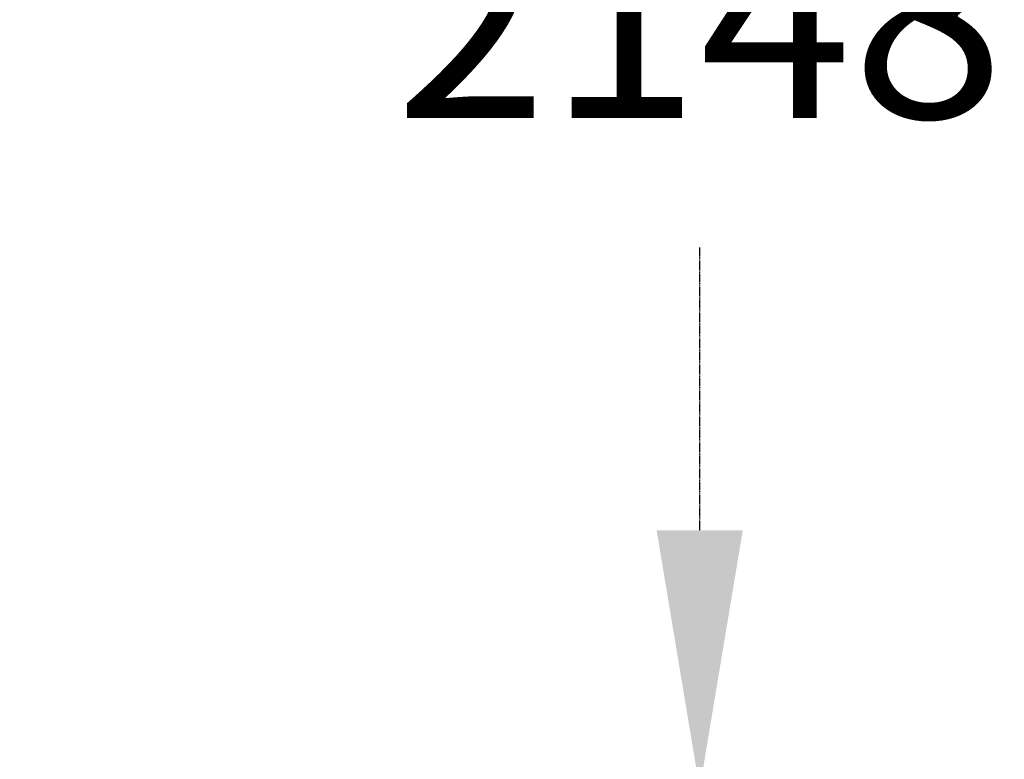
# Model space of a CAD drawing. Units: millimetres. Extents: x -3401 to 4824, y 0 to 6934.
# Drawn here: x -1612 to -241, y 3284 to 4313 of the extents above; entities that cross this region are included whole.
import ezdxf

# ---------------------------------------------------------------- set-up
doc = ezdxf.new("R2010")
doc.units = ezdxf.units.MM
doc.header["$LTSCALE"] = 0.2
doc.linetypes.add('STRICHLINIE2', pattern=[9.525, 6.35, -3.175])
doc.layers.add('Sicherheitsber.', color=142, linetype='STRICHLINIE2', lineweight=15)
doc.dimstyles.new('Standard$0', dxfattribs={"dimtxt": 0.18, "dimasz": 0.18, "dimexe": 0.18, "dimexo": 0.0625, "dimgap": 0.09, "dimtad": 0, "dimtih": 1, "dimtoh": 1, "dimdec": 4, "dimzin": 0, "dimdsep": 46, "dimtxsty": 'Standard', "dimcen": 0.09, "dimadec": 0, "dimazin": 0, "dimtfac": 1, "dimtdec": 4, "dimtofl": 0, "dimtmove": 0, "dimatfit": 3, "dimfxl": 0, "dimtolj": 1, "dimtzin": 0, "dimarcsym": 0})

# ---------------------------------------------------------------- blocks, each defined once
blk = doc.blocks.new('*D7')
at = {"layer": 'Defpoints', "color": 0, "transparency": 16777216}
for p in [(-1611.9, 5390.5), (-665.4, 5390.5), (-1159.1, 3242.5)]:
    blk.add_point(p, dxfattribs=at)
at = {"layer": 'Sicherheitsber.', "color": 0, "lineweight": -2, "transparency": 16777216}
for p, q in [((-1486.9, 5390.5), (-305.4, 5390.5)), ((-665.4, 5030.5), (-665.4, 4636.5)), ((-665.4, 3602.5), (-665.4, 3996.5)), ((-1034.1, 3242.5), (-305.4, 3242.5))]:
    blk.add_line(p, q, dxfattribs=at)
at = {"layer": 'Sicherheitsber.', "color": 0, "transparency": 16777216}
for points in [[(-725.4, 5030.5), (-605.4, 5030.5), (-665.4, 5390.5)], [(-725.4, 3602.5), (-605.4, 3602.5), (-665.4, 3242.5)]]:
    blk.add_solid(points, dxfattribs=at)
at = {"layer": 'Sicherheitsber.', "color": 0, "transparency": 16777216, "insert": (-665.4, 4316.5), "char_height": 280, "attachment_point": 5}
blk.add_mtext('\\A1;2148', dxfattribs=at)

msp = doc.modelspace()

# ---------------------------------------------------------------- dimensions: what is measured, and where the dimension line sits
at = {"layer": 'Sicherheitsber.'}
dim = msp.add_linear_dim(base=(-665.4, 5390.5), p1=(-1159.1, 3242.5), p2=(-1611.9, 5390.5), angle=90, dimstyle='Standard$0', override={"dimscale": 2000, "dimtxt": 0.14, "dimdec": 0}, dxfattribs=at)
dim.commit()
dim.dimension.update_dxf_attribs({"geometry": '*D7', "text_midpoint": (-665.4, 4316.5)})

doc.saveas('drawing.dxf')
